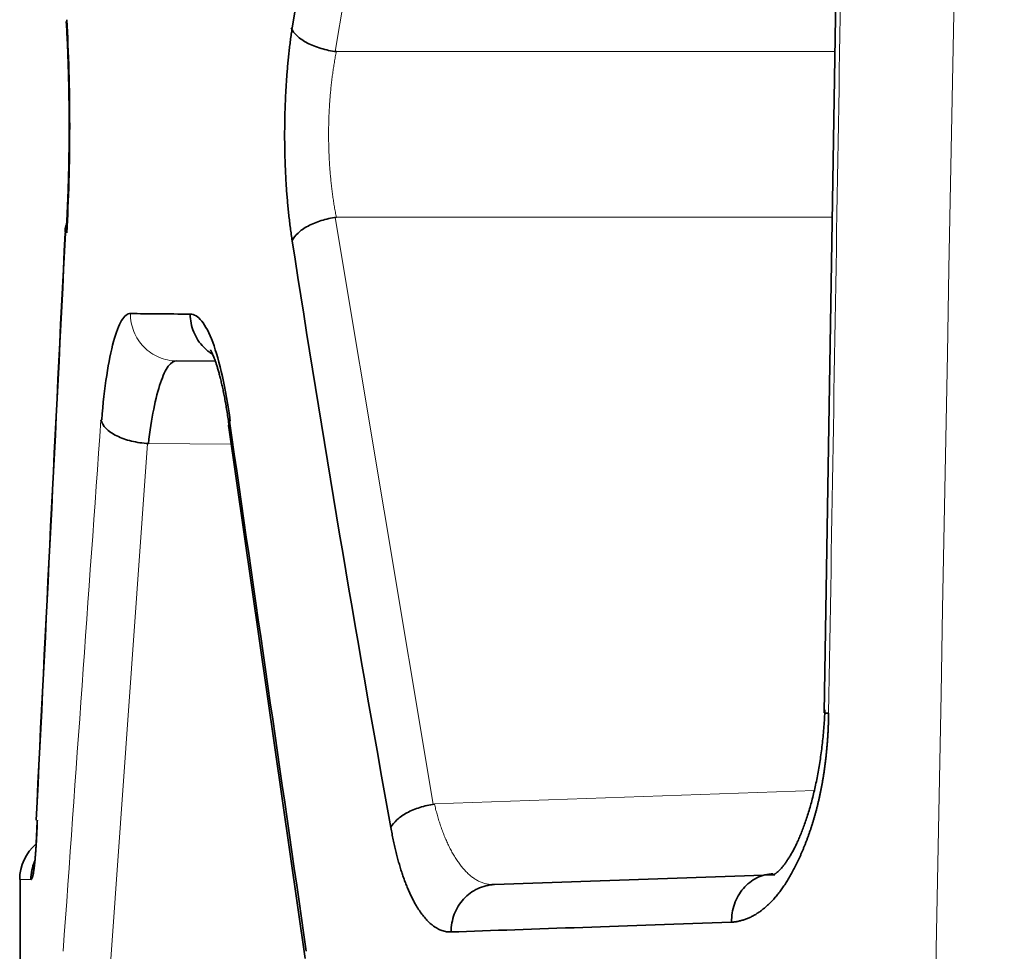
# Model space of a CAD drawing. Units: millimetres. Extents: x 141 to 812, y 25 to 562.
# Drawn here: x 446 to 450, y 166 to 170 of the extents above; entities that cross this region are included whole.
import ezdxf

# ---------------------------------------------------------------- set-up
doc = ezdxf.new("R2010")
doc.units = ezdxf.units.MM
doc.layers.add('1', color=7, linetype='Continuous', true_color=0xffffff)

msp = doc.modelspace()

# ---------------------------------------------------------------- linework, layer by layer
at = {"layer": '1', "color": 8, "linetype": 'Continuous', "lineweight": 18}
for p, q in [((447.3019, 172.5249), (446.8881, 170.0468)), ((446.8933, 170.0461), (448.9991, 170.0461)), ((446.8881, 169.3458), (447.3019, 166.8677)), ((448.9875, 169.3465), (446.8933, 169.3465)), ((445.9367, 166.1461), (446.0954, 168.3909)), ((446.4489, 168.3876), (446.0994, 168.3906)), ((447.3074, 166.8685), (448.9118, 166.9245))]:
    msp.add_line(p, q, dxfattribs=at)
at = {"layer": '1', "color": 18, "linetype": 'Continuous', "lineweight": 35}
for p, q in [((449.0326, 172.0793), (448.9529, 167.2543)), ((446.2189, 168.7396), (446.3822, 168.7382)), ((446.4386, 168.4584), (446.7616, 166.2151)), ((447.5604, 166.5275), (448.7382, 166.5686)), ((448.7382, 166.5686), (448.7445, 166.5689)), ((445.5576, 166.5486), (445.5576, 164.6431)), ((447.5554, 166.5274), (447.5604, 166.5275))]:
    msp.add_line(p, q, dxfattribs=at)
msp.add_arc((445.7561, 166.5486), 0.2, 130.7764, 179.9969, dxfattribs=at)
at = {"layer": '1', "color": 8, "linetype": 'Continuous', "lineweight": 18}
for points, knots in [([(448.7212, 126.0324), (448.9748, 141.3558), (449.2453, 156.6791), (449.5433, 172.4808), (449.5546, 173.0794), (449.566, 173.6779), (449.5688, 173.8276), (449.5694, 173.8575), (449.5704, 173.9173), (449.572, 174.0071), (449.5779, 174.3364), (449.6004, 175.5934), (449.656, 178.7062), (449.7758, 185.4106), (450.0155, 198.8193), (450.7686, 240.9611), (451.4532, 279.2719), (452.001, 309.9204)], [0, 0, 0, 0, 0.25, 0.25, 0.257812, 0.259766, 0.259766, 0.260254, 0.260254, 0.260742, 0.261719, 0.265625, 0.28125, 0.3125, 0.375, 0.5, 1, 1, 1, 1]), ([(446.8933, 170.0461), (446.8926, 170.0424), (446.8911, 170.035), (446.8889, 170.0237), (446.8869, 170.0124), (446.8849, 170.001), (446.883, 169.9894), (446.8811, 169.9778), (446.8794, 169.9661), (446.8777, 169.9544), (446.8761, 169.9425), (446.8746, 169.9306), (446.8731, 169.9187), (446.8718, 169.9067), (446.8705, 169.8946), (446.8693, 169.8825), (446.8682, 169.8703), (446.8671, 169.8581), (446.8661, 169.8458), (446.8652, 169.8335), (446.8644, 169.8212), (446.8637, 169.8089), (446.863, 169.7965), (446.8624, 169.7841), (446.8619, 169.7717), (446.8615, 169.7593), (446.8611, 169.7469), (446.8608, 169.7345), (446.8606, 169.7221), (446.8605, 169.7097), (446.8605, 169.7011), (446.8605, 169.6886), (446.8606, 169.6723), (446.861, 169.6482), (446.8617, 169.6241), (446.8628, 169.6001), (446.8641, 169.5761), (446.8657, 169.5522), (446.8676, 169.5285), (446.8698, 169.5049), (446.8722, 169.4815), (446.875, 169.4582), (446.8781, 169.4353), (446.8814, 169.4126), (446.8851, 169.3902), (446.889, 169.3681), (446.8919, 169.3537), (446.8933, 169.3465)], [0, 0, 0, 0, 0.017682, 0.035324, 0.052924, 0.070485, 0.088006, 0.105489, 0.122934, 0.140341, 0.157713, 0.175049, 0.192351, 0.209618, 0.226852, 0.244053, 0.261223, 0.278361, 0.29547, 0.312549, 0.329599, 0.346621, 0.363617, 0.380586, 0.397529, 0.414448, 0.431343, 0.448215, 0.465065, 0.481893, 0.4987, 0.500011, 0.532611, 0.565291, 0.598057, 0.630914, 0.663868, 0.696925, 0.730091, 0.763372, 0.796772, 0.830298, 0.863955, 0.897748, 0.931683, 0.965765, 1, 1, 1, 1]), ([(446.0233, 168.9396), (446.0233, 168.9135), (446.0284, 168.8875), (446.0479, 168.8394), (446.0624, 168.8173), (446.0986, 168.7803), (446.1202, 168.7654), (446.1676, 168.7452), (446.1932, 168.7398), (446.2189, 168.7396)], [0, 0, 0, 0, 0.25, 0.25, 0.5, 0.5, 0.75, 0.75, 1, 1, 1, 1]), ([(447.3074, 166.8685), (447.3082, 166.8648), (447.3099, 166.8574), (447.3126, 166.8464), (447.3155, 166.8354), (447.3184, 166.8244), (447.3216, 166.8135), (447.3248, 166.8026), (447.3282, 166.7918), (447.3317, 166.781), (447.3353, 166.7703), (447.3391, 166.7597), (447.343, 166.7492), (447.3471, 166.7388), (447.3512, 166.7285), (447.3555, 166.7184), (447.36, 166.7083), (447.3645, 166.6984), (447.3692, 166.6887), (447.3741, 166.6791), (447.379, 166.6697), (447.3841, 166.6605), (447.3893, 166.6515), (447.3947, 166.6427), (447.4001, 166.6341), (447.4057, 166.6258), (447.4114, 166.6177), (447.4173, 166.6098), (447.4233, 166.6023), (447.4294, 166.595), (447.4356, 166.588), (447.442, 166.5814), (447.4484, 166.575), (447.455, 166.569), (447.4618, 166.5634), (447.4686, 166.5581), (447.4756, 166.5532), (447.4827, 166.5486), (447.4899, 166.5445), (447.4973, 166.5408), (447.5047, 166.5375), (447.5123, 166.5346), (447.52, 166.5322), (447.5279, 166.5303), (447.5358, 166.5288), (447.5423, 166.5281), (447.5461, 166.5278), (447.5472, 166.5277)], [0, 0, 0, 0, 0.017614, 0.035441, 0.053481, 0.071736, 0.090206, 0.108895, 0.127801, 0.146928, 0.166274, 0.185843, 0.205634, 0.225649, 0.245888, 0.266353, 0.287044, 0.307963, 0.329109, 0.350485, 0.37209, 0.393925, 0.415992, 0.43829, 0.460821, 0.483585, 0.506582, 0.529814, 0.553281, 0.576984, 0.600923, 0.625098, 0.649511, 0.674161, 0.69905, 0.724177, 0.749544, 0.77515, 0.800997, 0.827084, 0.853411, 0.879981, 0.906792, 0.933845, 0.961141, 0.98868, 1, 1, 1, 1])]:
    msp.add_open_spline(points, degree=3, knots=knots, dxfattribs=at)
at = {"layer": '1', "color": 18, "linetype": 'Continuous', "lineweight": 35}
for points, degree in [([(446.7069, 170.146), (446.8351, 170.9721), (446.9739, 171.7981), (447.1233, 172.6241)], 3), ([(445.7542, 169.3159), (445.7502, 169.3087), (445.7479, 169.3012), (445.7474, 169.2936)], 3), ([(445.7496, 169.3018), (445.7506, 169.3057), (445.752, 169.3096), (445.7539, 169.3135)], 3), ([(445.7482, 169.2811), (445.7072, 168.4538), (445.6662, 167.6265), (445.6253, 166.7993)], 3), ([(445.6259, 166.7993), (445.6669, 167.6265), (445.708, 168.4538), (445.7492, 169.2811)], 3), ([(445.7492, 169.2811), (445.7484, 169.2853), (445.7481, 169.2895), (445.7484, 169.2936)], 3), ([(447.1233, 166.7685), (446.9739, 167.5945), (446.8351, 168.4206), (446.7069, 169.2466)], 3), ([(446.2754, 168.9374), (446.1824, 168.9382), (446.0983, 168.9389), (446.0233, 168.9396)], 3), ([(446.442, 168.4859), (446.4385, 168.4766), (446.4374, 168.4674), (446.4386, 168.4585)], 3), ([(446.7664, 166.2459), (446.6582, 166.9925), (446.5501, 167.7392), (446.442, 168.4859)], 3), ([(447.5501, 166.5278), (447.5527, 166.5282), (447.5555, 166.5282)], 2), ([(448.5623, 166.3688), (448.1203, 166.3534), (447.7249, 166.3397), (447.3778, 166.3276)], 3)]:
    msp.add_open_spline(points, degree=degree, dxfattribs=at)
at = {"layer": '1', "color": 8, "linetype": 'Continuous', "lineweight": 18}
for points in [[(449.0523, 172.076), (449.0255, 170.4677), (448.9988, 168.8594), (448.9722, 167.2511)], [(445.8992, 168.4906), (445.8459, 167.7424), (445.7927, 166.9941), (445.7395, 166.2459)], [(445.5561, 166.5486), (445.556, 166.5486), (445.5718, 166.5487), (445.6035, 166.549)]]:
    msp.add_open_spline(points, degree=3, dxfattribs=at)
at = {"layer": '1', "color": 18, "linetype": 'Continuous', "lineweight": 35}
for points, knots in [([(445.7526, 170.1735), (445.7529, 170.168), (445.7539, 170.1523), (445.7553, 170.1257), (445.7569, 170.0935), (445.7584, 170.0606), (445.7597, 170.027), (445.7609, 169.9929), (445.7619, 169.9582), (445.7628, 169.9232), (445.7635, 169.8877), (445.7641, 169.8519), (445.7646, 169.816), (445.7649, 169.7798), (445.765, 169.7435), (445.765, 169.7073), (445.7648, 169.671), (445.7645, 169.6349), (445.764, 169.599), (445.7633, 169.5633), (445.7625, 169.5279), (445.7616, 169.4929), (445.7605, 169.4584), (445.7593, 169.4243), (445.7579, 169.3909), (445.7564, 169.3581), (445.7548, 169.3267), (445.7535, 169.3037), (445.7528, 169.2914), (445.7526, 169.2888)], [0, 0, 0, 0, 0.020457, 0.059027, 0.097661, 0.136369, 0.175139, 0.213962, 0.252831, 0.291737, 0.330674, 0.369637, 0.408619, 0.447616, 0.486623, 0.525635, 0.564648, 0.603656, 0.642654, 0.681637, 0.720601, 0.75954, 0.798449, 0.837321, 0.87615, 0.914927, 0.953643, 0.990192, 1, 1, 1, 1]), ([(445.7535, 170.1734), (445.7539, 170.168), (445.7548, 170.1523), (445.7562, 170.1257), (445.7578, 170.0935), (445.7593, 170.0606), (445.7606, 170.027), (445.7618, 169.9929), (445.7629, 169.9582), (445.7637, 169.9232), (445.7645, 169.8877), (445.7651, 169.8519), (445.7655, 169.816), (445.7658, 169.7798), (445.7659, 169.7436), (445.7659, 169.7073), (445.7657, 169.671), (445.7654, 169.6349), (445.7649, 169.599), (445.7643, 169.5633), (445.7635, 169.5279), (445.7625, 169.4929), (445.7614, 169.4584), (445.7602, 169.4243), (445.7588, 169.3909), (445.7573, 169.3581), (445.7557, 169.3267), (445.7544, 169.3037), (445.7537, 169.2914), (445.7535, 169.2888)], [0, 0, 0, 0, 0.020457, 0.059026, 0.09766, 0.136367, 0.175137, 0.21396, 0.252829, 0.291735, 0.330672, 0.369634, 0.408616, 0.447613, 0.48662, 0.525632, 0.564645, 0.603652, 0.64265, 0.681633, 0.720597, 0.759536, 0.798444, 0.837316, 0.876145, 0.914921, 0.953637, 0.990186, 1, 1, 1, 1]), ([(445.7546, 169.2811), (445.7587, 169.3491), (445.7618, 169.4223), (445.766, 169.574), (445.7671, 169.6526), (445.7671, 169.8096), (445.766, 169.8882), (445.7618, 170.0399), (445.7587, 170.1131), (445.7546, 170.1811)], [0, 0, 0, 0, 0.25, 0.25, 0.5, 0.5, 0.75, 0.75, 1, 1, 1, 1]), ([(446.7069, 169.2466), (446.7062, 169.2511), (446.7048, 169.26), (446.7029, 169.2735), (446.701, 169.2871), (446.6991, 169.3008), (446.6974, 169.3145), (446.6957, 169.3284), (446.694, 169.3423), (446.6925, 169.3562), (446.691, 169.3703), (446.6895, 169.3844), (446.6882, 169.3986), (446.6869, 169.4128), (446.6857, 169.4271), (446.6845, 169.4415), (446.6834, 169.456), (446.6824, 169.4706), (446.6814, 169.4852), (446.6805, 169.4999), (446.6797, 169.5147), (446.6789, 169.5295), (446.6782, 169.5444), (446.6776, 169.5594), (446.677, 169.5745), (446.6765, 169.5896), (446.6761, 169.6048), (446.6757, 169.6201), (446.6754, 169.6354), (446.6752, 169.6509), (446.675, 169.6664), (446.6749, 169.6819), (446.6749, 169.7078), (446.6751, 169.7441), (446.6761, 169.7907), (446.6777, 169.8374), (446.68, 169.8842), (446.6826, 169.9246), (446.6852, 169.9587), (446.6875, 169.9863), (446.6901, 170.0137), (446.693, 170.0408), (446.696, 170.0676), (446.6994, 170.0941), (446.703, 170.1203), (446.7056, 170.1374), (446.7069, 170.146)], [0, 0, 0, 0, 0.016547, 0.033021, 0.049428, 0.06577, 0.082054, 0.098284, 0.114466, 0.130603, 0.146702, 0.162766, 0.178802, 0.194815, 0.210809, 0.226789, 0.242761, 0.25873, 0.274701, 0.29068, 0.30667, 0.322679, 0.33871, 0.354768, 0.37086, 0.386989, 0.403162, 0.419382, 0.435655, 0.451986, 0.468379, 0.48484, 0.501373, 0.550453, 0.599793, 0.649546, 0.699865, 0.750896, 0.781729, 0.812575, 0.843472, 0.874457, 0.905567, 0.936837, 0.968303, 1, 1, 1, 1]), ([(446.702, 170.1461), (446.707, 170.1347), (446.7156, 170.1233), (446.7391, 170.1017), (446.7539, 170.0915), (446.7883, 170.0736), (446.8078, 170.0657), (446.8493, 170.0534), (446.8713, 170.0488), (446.8933, 170.0461)], [0, 0, 0, 0, 0.25, 0.25, 0.5, 0.5, 0.75, 0.75, 1, 1, 1, 1]), ([(446.7068, 169.2466), (446.7116, 169.2579), (446.7199, 169.2692), (446.7427, 169.2906), (446.7571, 169.3007), (446.7905, 169.3185), (446.8095, 169.3263), (446.8501, 169.3388), (446.8716, 169.3435), (446.8933, 169.3463)], [0, 0, 0, 0, 0.25, 0.25, 0.5, 0.5, 0.75, 0.75, 1, 1, 1, 1]), ([(446.0241, 168.9396), (446.0113, 168.9402), (445.9987, 168.9303), (445.9745, 168.8905), (445.9629, 168.8604), (445.9416, 168.7822), (445.9319, 168.7339), (445.9151, 168.6225), (445.9079, 168.5592), (445.9022, 168.4906)], [0, 0, 0, 0, 0.25, 0.25, 0.5, 0.5, 0.75, 0.75, 1, 1, 1, 1]), ([(446.4449, 168.4859), (446.4356, 168.555), (446.4245, 168.6185), (446.3996, 168.7306), (446.3858, 168.7791), (446.3564, 168.8577), (446.3408, 168.8879), (446.3088, 168.928), (446.2924, 168.9379), (446.2762, 168.9374)], [0, 0, 0, 0, 0.25, 0.25, 0.5, 0.5, 0.75, 0.75, 1, 1, 1, 1]), ([(446.2762, 168.9374), (446.2763, 168.9115), (446.2814, 168.8856), (446.3008, 168.8378), (446.3151, 168.8158), (446.3443, 168.7858), (446.3569, 168.7757), (446.3706, 168.7672)], [0, 0, 0, 0, 0.380119, 0.380119, 0.760238, 0.760238, 1, 1, 1, 1]), ([(446.3619, 168.7859), (446.3619, 168.7859), (446.3621, 168.7857), (446.3628, 168.7845), (446.3644, 168.7817), (446.3665, 168.7776), (446.3692, 168.772), (446.3723, 168.7648), (446.3759, 168.7561), (446.3798, 168.7457), (446.384, 168.7338), (446.3885, 168.7201), (446.3931, 168.7049), (446.3978, 168.6881), (446.4026, 168.6697), (446.4074, 168.6499), (446.4122, 168.6286), (446.417, 168.6059), (446.4217, 168.5819), (446.4263, 168.5566), (446.4308, 168.5301), (446.4351, 168.5026), (446.438, 168.4827), (446.4395, 168.4723), (446.4396, 168.4715)], [0, 0, 0, 0, 0.02256, 0.059534, 0.097918, 0.137799, 0.179219, 0.222178, 0.26664, 0.312542, 0.359795, 0.408299, 0.457943, 0.508617, 0.560213, 0.612627, 0.665765, 0.71954, 0.773874, 0.828697, 0.883947, 0.939571, 0.995521, 1, 1, 1, 1]), ([(446.0994, 168.39), (446.1059, 168.4434), (446.1135, 168.4925), (446.1308, 168.5793), (446.1404, 168.6168), (446.161, 168.6779), (446.1721, 168.7014), (446.195, 168.7328), (446.2069, 168.7407), (446.2189, 168.7405)], [0, 0, 0, 0, 0.25, 0.25, 0.5, 0.5, 0.75, 0.75, 1, 1, 1, 1]), ([(446.0994, 168.3907), (446.0752, 168.392), (446.0509, 168.3955), (446.0054, 168.4066), (445.9842, 168.4141), (445.9477, 168.4323), (445.9324, 168.443), (445.9097, 168.4659), (445.9022, 168.4782), (445.8992, 168.4906)], [0, 0, 0, 0, 0.25, 0.25, 0.5, 0.5, 0.75, 0.75, 1, 1, 1, 1]), ([(448.9722, 167.2511), (448.9721, 167.2457), (448.9719, 167.235), (448.9715, 167.219), (448.9709, 167.2031), (448.9703, 167.1873), (448.9695, 167.1716), (448.9686, 167.1561), (448.9675, 167.1406), (448.9664, 167.1252), (448.9651, 167.11), (448.9638, 167.0948), (448.9623, 167.0797), (448.9607, 167.0648), (448.959, 167.0499), (448.9571, 167.0352), (448.9552, 167.0205), (448.9531, 167.006), (448.9509, 166.9916), (448.9486, 166.9772), (448.9462, 166.963), (448.9437, 166.9489), (448.941, 166.9349), (448.9383, 166.9209), (448.9354, 166.9071), (448.9324, 166.8934), (448.9293, 166.8798), (448.9261, 166.8663), (448.9228, 166.8529), (448.9193, 166.8396), (448.9158, 166.8264), (448.9121, 166.8134), (448.9083, 166.8004), (448.9044, 166.7875), (448.9004, 166.7747), (448.8963, 166.7621), (448.892, 166.7495), (448.8877, 166.737), (448.8832, 166.7247), (448.8786, 166.7124), (448.8739, 166.7003), (448.8691, 166.6882), (448.8642, 166.6763), (448.8592, 166.6645), (448.8541, 166.6527), (448.8488, 166.6411), (448.8435, 166.6296), (448.8362, 166.6144), (448.827, 166.596), (448.8157, 166.575), (448.8042, 166.555), (448.7925, 166.5359), (448.7806, 166.518), (448.7685, 166.501), (448.7561, 166.485), (448.7436, 166.4701), (448.7308, 166.4562), (448.7179, 166.4433), (448.7047, 166.4314), (448.6913, 166.4205), (448.6778, 166.4107), (448.664, 166.4018), (448.6501, 166.394), (448.6359, 166.3872), (448.6216, 166.3815), (448.607, 166.3767), (448.5923, 166.373), (448.5774, 166.3702), (448.5674, 166.3693), (448.5623, 166.3688)], [0, 0, 0, 0, 0.011084, 0.022107, 0.033072, 0.043982, 0.054842, 0.065654, 0.076421, 0.087148, 0.097839, 0.108495, 0.119122, 0.129723, 0.140301, 0.15086, 0.161404, 0.171937, 0.182463, 0.192984, 0.203506, 0.214031, 0.224564, 0.235109, 0.245668, 0.256246, 0.266847, 0.277474, 0.28813, 0.298821, 0.309548, 0.320316, 0.331128, 0.341988, 0.352899, 0.363864, 0.374887, 0.385971, 0.39712, 0.408336, 0.419623, 0.430983, 0.44242, 0.453937, 0.465536, 0.47722, 0.488993, 0.500856, 0.524411, 0.547817, 0.571103, 0.594293, 0.617416, 0.640499, 0.663568, 0.686652, 0.709778, 0.732973, 0.756264, 0.779677, 0.803239, 0.826975, 0.850911, 0.875071, 0.899477, 0.924151, 0.949115, 0.974391, 1, 1, 1, 1]), ([(448.9567, 167.2662), (448.9564, 167.26), (448.9556, 167.2422), (448.9537, 167.2127), (448.951, 167.178), (448.9477, 167.1435), (448.9439, 167.1095), (448.9395, 167.076), (448.9347, 167.043), (448.9293, 167.0107), (448.9234, 166.979), (448.917, 166.9482), (448.9103, 166.9182), (448.9031, 166.8891), (448.8955, 166.861), (448.8876, 166.8339), (448.8794, 166.808), (448.8709, 166.7832), (448.8622, 166.7597), (448.8534, 166.7374), (448.8444, 166.7165), (448.8353, 166.6969), (448.8262, 166.6788), (448.8172, 166.6621), (448.8084, 166.6469), (448.7997, 166.6332), (448.7914, 166.6209), (448.7834, 166.6102), (448.7759, 166.6009), (448.7689, 166.593), (448.7625, 166.5865), (448.757, 166.5814), (448.7522, 166.5775), (448.7484, 166.5747), (448.7456, 166.5729), (448.744, 166.5721), (448.7437, 166.5719), (448.7437, 166.5719)], [0, 0, 0, 0, 0.016262, 0.04736, 0.078434, 0.109474, 0.14047, 0.171412, 0.202291, 0.233095, 0.263814, 0.294437, 0.324952, 0.355346, 0.385605, 0.415716, 0.445664, 0.475433, 0.50501, 0.534377, 0.56352, 0.592424, 0.621075, 0.649463, 0.677578, 0.705418, 0.732984, 0.760287, 0.787347, 0.8142, 0.840897, 0.867513, 0.894139, 0.92088, 0.947909, 0.975468, 1, 1, 1, 1]), ([(448.9529, 167.2543), (448.9529, 167.2539), (448.9542, 167.2534), (448.96, 167.2523), (448.9653, 167.2517), (448.9724, 167.2511)], [0, 0, 0, 0, 0.444842, 0.444842, 1, 1, 1, 1]), ([(447.3074, 166.8677), (447.2865, 166.8647), (447.2656, 166.8599), (447.2263, 166.8473), (447.2078, 166.8396), (447.175, 166.8218), (447.1607, 166.8118), (447.1376, 166.7908), (447.1289, 166.7796), (447.1234, 166.7685)], [0, 0, 0, 0, 0.25, 0.25, 0.5, 0.5, 0.75, 0.75, 1, 1, 1, 1]), ([(445.6306, 166.7992), (445.6305, 166.7957), (445.6302, 166.7888), (445.6298, 166.7786), (445.6294, 166.7686), (445.629, 166.7588), (445.6285, 166.7492), (445.6281, 166.7397), (445.6276, 166.7305), (445.6271, 166.7215), (445.6266, 166.7127), (445.6261, 166.704), (445.6256, 166.6956), (445.6251, 166.6874), (445.6245, 166.6793), (445.624, 166.6715), (445.6234, 166.6639), (445.6228, 166.6564), (445.6222, 166.6492), (445.6217, 166.6421), (445.6211, 166.6353), (445.6204, 166.6286), (445.6198, 166.6222), (445.619, 166.6142), (445.618, 166.6051), (445.6169, 166.5954), (445.6156, 166.5865), (445.6144, 166.5786), (445.6131, 166.5716), (445.6119, 166.5655), (445.6106, 166.5604), (445.6092, 166.5561), (445.6079, 166.5528), (445.6065, 166.5503), (445.6056, 166.5494), (445.6052, 166.549)], [0, 0, 0, 0, 0.023036, 0.045959, 0.068781, 0.091515, 0.114173, 0.136768, 0.159313, 0.181822, 0.204306, 0.226781, 0.249258, 0.271751, 0.294272, 0.316836, 0.339455, 0.362141, 0.384909, 0.407769, 0.430735, 0.453819, 0.477033, 0.50039, 0.542797, 0.585518, 0.628657, 0.672313, 0.716583, 0.761561, 0.807335, 0.853989, 0.901602, 0.950249, 1, 1, 1, 1]), ([(445.6253, 166.699), (445.6255, 166.7028), (445.626, 166.7119), (445.6268, 166.7268), (445.6277, 166.7439), (445.6285, 166.7616), (445.6293, 166.78), (445.6298, 166.7928), (445.6301, 166.7992)], [0, 0, 0, 0, 0.126983, 0.299307, 0.472435, 0.646707, 0.822454, 1, 1, 1, 1]), ([(447.3778, 166.3276), (447.3776, 166.3276), (447.3773, 166.3277), (447.3776, 166.3276), (447.3779, 166.3276), (447.3777, 166.3276), (447.3777, 166.3276), (447.3776, 166.3276), (447.3774, 166.3276), (447.3771, 166.3276), (447.3763, 166.3276), (447.3749, 166.3276), (447.3721, 166.3276), (447.3663, 166.3278), (447.3583, 166.3286), (447.3486, 166.3307), (447.3391, 166.3335), (447.3295, 166.3371), (447.3202, 166.3418), (447.3107, 166.3475), (447.2993, 166.3554), (447.2864, 166.3662), (447.272, 166.3809), (447.2578, 166.3979), (447.2439, 166.4173), (447.2319, 166.4365), (447.2218, 166.4543), (447.2136, 166.47), (447.2056, 166.4865), (447.1978, 166.5037), (447.1903, 166.5217), (447.1831, 166.5404), (447.176, 166.5599), (447.1692, 166.5801), (447.1627, 166.601), (447.1563, 166.6227), (447.1502, 166.6452), (447.1444, 166.6683), (447.1388, 166.6923), (447.1334, 166.7169), (447.1282, 166.7423), (447.1249, 166.7598), (447.1233, 166.7685)], [0, 0, 0, 0, 0.001107, 0.00131, 0.002153, 0.002214, 0.002337, 0.002582, 0.003073, 0.004055, 0.006017, 0.009942, 0.017791, 0.033482, 0.064855, 0.09477, 0.127588, 0.157238, 0.187819, 0.219362, 0.251895, 0.301204, 0.350637, 0.400321, 0.450382, 0.500943, 0.533062, 0.564891, 0.596466, 0.62782, 0.658989, 0.690007, 0.720912, 0.751739, 0.782526, 0.81331, 0.844127, 0.875016, 0.906011, 0.93715, 0.968468, 1, 1, 1, 1]), ([(445.6035, 166.549), (445.6035, 166.5752), (445.6087, 166.6013), (445.6192, 166.6266), (445.6196, 166.6277), (445.6201, 166.6288)], [0, 0, 0, 0, 0.956537, 0.956537, 1, 1, 1, 1]), ([(445.6048, 166.549), (445.605, 166.5492), (445.6055, 166.5497), (445.6063, 166.5507), (445.6071, 166.552), (445.6079, 166.5535), (445.6086, 166.5552), (445.6093, 166.5573), (445.6101, 166.5596), (445.6108, 166.5621), (445.6114, 166.5649), (445.6121, 166.5679), (445.613, 166.5727), (445.6142, 166.5798), (445.6157, 166.5901), (445.6172, 166.6022), (445.6186, 166.6145), (445.6194, 166.6229), (445.6197, 166.6266)], [0, 0, 0, 0, 0.054326, 0.107366, 0.159141, 0.209669, 0.258972, 0.307073, 0.353997, 0.39977, 0.444421, 0.487981, 0.530483, 0.626833, 0.724724, 0.824479, 0.926402, 1, 1, 1, 1]), ([(448.7381, 166.5737), (448.7146, 166.5729), (448.6911, 166.5669), (448.6479, 166.5455), (448.6282, 166.5301), (448.5956, 166.4922), (448.5828, 166.4697), (448.5658, 166.421), (448.5617, 166.3948), (448.5623, 166.3688)], [0, 0, 0, 0, 0.25, 0.25, 0.5, 0.5, 0.75, 0.75, 1, 1, 1, 1]), ([(447.5604, 166.5275), (447.5361, 166.5267), (447.512, 166.5208), (447.4677, 166.5), (447.4474, 166.4851), (447.4138, 166.4483), (447.4004, 166.4264), (447.3823, 166.3789), (447.3777, 166.3533), (447.3778, 166.3276)], [0, 0, 0, 0, 0.25, 0.25, 0.5, 0.5, 0.75, 0.75, 1, 1, 1, 1])]:
    msp.add_open_spline(points, degree=3, knots=knots, dxfattribs=at)

doc.saveas('drawing.dxf')
